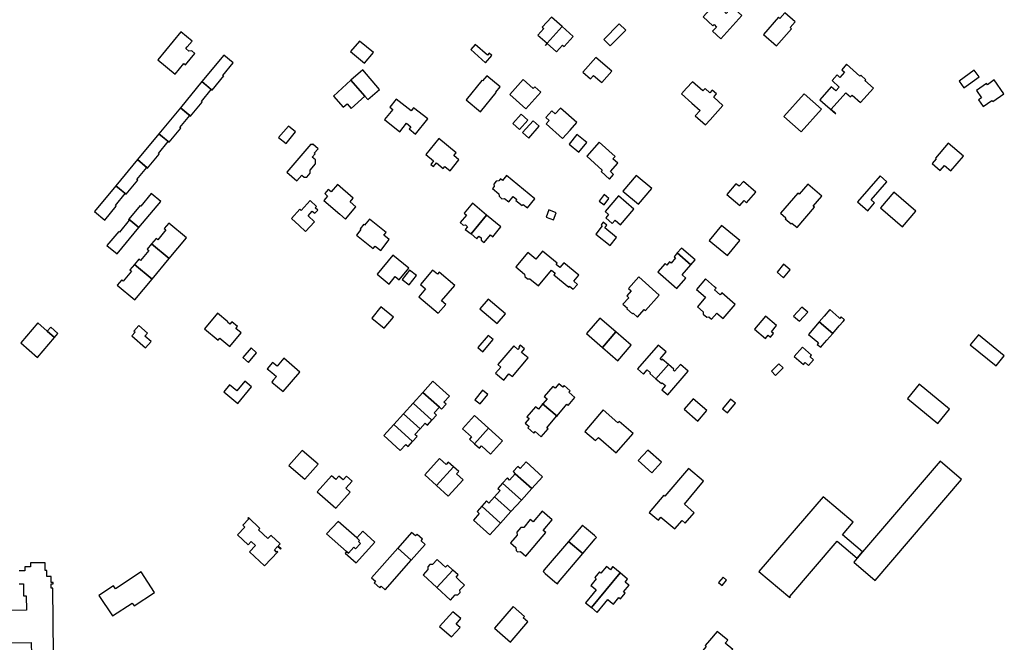
# Model space of a CAD drawing. Units: inches. Extents: x 7494723 to 7506054, y 5795358 to 5803697.
# Drawn here: x 7496823 to 7497304, y 5799854 to 5800158 of the extents above; entities that cross this region are included whole.
import ezdxf

# ---------------------------------------------------------------- set-up
doc = ezdxf.new("R2010")
doc.units = ezdxf.units.IN
doc.header["$MEASUREMENT"] = 0

msp = doc.modelspace()

# ---------------------------------------------------------------- linework, layer by layer
for points in [[(7497156.37, 5800159.24), (7497161.21, 5800154.91), (7497161.73, 5800155.47), (7497162.99, 5800154.25), (7497161.06, 5800152.25), (7497164.99, 5800148.6), (7497175.33, 5800159.98), (7497170.6, 5800164.24), (7497167.61, 5800160.95), (7497166.94, 5800161.55), (7497167.28, 5800161.94), (7497162.6, 5800166.17), (7497156.37, 5800159.24)], [(7497082.36, 5800159.13), (7497077.86, 5800154.26), (7497078.62, 5800153.57), (7497075.75, 5800150.4), (7497080.19, 5800146.37), (7497087.54, 5800154.48), (7497082.36, 5800159.13)], [(7497196.33, 5800161.24), (7497193.88, 5800158.46), (7497193.21, 5800159.05), (7497185.88, 5800150.71), (7497192.26, 5800145.12), (7497199.57, 5800153.42), (7497198.89, 5800154.03), (7497201.35, 5800156.82), (7497196.33, 5800161.24)], [(7497079.37, 5800145.47), (7497079.49, 5800145.35), (7497080.27, 5800146.23), (7497084.78, 5800142.11), (7497087.77, 5800145.4), (7497088.46, 5800144.79), (7497092.86, 5800149.63), (7497087.54, 5800154.48), (7497080.19, 5800146.37), (7497079.37, 5800145.47)], [(7497115.48, 5800155.84), (7497107.92, 5800148.26), (7497111.05, 5800145.16), (7497118.58, 5800152.76), (7497115.48, 5800155.84)], [(7496901.36, 5800151.91), (7496890.06, 5800138.29), (7496898.53, 5800131.3), (7496902.8, 5800136.45), (7496903.6, 5800135.8), (7496908.18, 5800141.4), (7496906.61, 5800142.71), (7496905.2, 5800142.56), (7496903.69, 5800143.75), (7496904.37, 5800144.57), (7496906.77, 5800147.45), (7496901.36, 5800151.91)], [(7496988.61, 5800147.47), (7496984.24, 5800142.32), (7496991, 5800136.64), (7496995.4, 5800141.87), (7496988.61, 5800147.47)], [(7497042.91, 5800143.28), (7497050.18, 5800136.79), (7497053.28, 5800140.33), (7497051.92, 5800141.52), (7497051.02, 5800140.5), (7497045.04, 5800145.72), (7497042.91, 5800143.28)], [(7496911.59, 5800127.63), (7496916.58, 5800123.5), (7496922.25, 5800130.39), (7496921.88, 5800130.69), (7496926.87, 5800136.74), (7496922.27, 5800140.55), (7496911.59, 5800127.63)], [(7497101.36, 5800128.92), (7497102.84, 5800130.58), (7497106.86, 5800127.12), (7497111.76, 5800132.76), (7497103.99, 5800139.48), (7497097.63, 5800132.21), (7497101.36, 5800128.92)], [(7497218.95, 5800125.06), (7497213.45, 5800118.79), (7497221.06, 5800112.02), (7497221.16, 5800112.12), (7497218.94, 5800114.11), (7497226.13, 5800122.13), (7497228.34, 5800120.16), (7497229.16, 5800121.06), (7497233.24, 5800117.42), (7497239.55, 5800124.46), (7497235.44, 5800128.12), (7497235.85, 5800128.56), (7497233.43, 5800130.74), (7497233.03, 5800130.3), (7497226.47, 5800136.14), (7497224.09, 5800133.4), (7497225.43, 5800132.24), (7497223.14, 5800129.68), (7497221.83, 5800130.87), (7497219.36, 5800128.17), (7497222.89, 5800124.95), (7497221.15, 5800123.05), (7497218.95, 5800125.06)], [(7496984.4, 5800128.26), (7496991.23, 5800120.47), (7496992.6, 5800118.9), (7496998.41, 5800123.81), (7496990.19, 5800133.33), (7496984.4, 5800128.26)], [(7497057.25, 5800125.1), (7497050.73, 5800130.51), (7497048.65, 5800127.95), (7497048.32, 5800128.15), (7497040.63, 5800118.79), (7497047.7, 5800112.9), (7497055.4, 5800122.28), (7497055.11, 5800122.52), (7497057.25, 5800125.1)], [(7497068.55, 5800128.64), (7497062.05, 5800121.29), (7497069.8, 5800114.25), (7497077.14, 5800122.42), (7497074.22, 5800125.07), (7497073.46, 5800124.23), (7497071.84, 5800125.7), (7497068.55, 5800128.64)], [(7497288.84, 5800133.19), (7497281.41, 5800127.82), (7497283.69, 5800124.52), (7497291.2, 5800129.89), (7497288.84, 5800133.19)], [(7496901.07, 5800114.89), (7496906.09, 5800110.79), (7496911.73, 5800117.62), (7496911.36, 5800117.96), (7496916.2, 5800123.81), (7496911.59, 5800127.63), (7496901.07, 5800114.89)], [(7496991.23, 5800120.47), (7496984.4, 5800128.26), (7496975.83, 5800120.46), (7496980.61, 5800115.07), (7496982.57, 5800116.73), (7496984.56, 5800114.55), (7496991.23, 5800120.47)], [(7497145.82, 5800121.6), (7497150.94, 5800117.1), (7497154.91, 5800113.49), (7497152.57, 5800110.91), (7497157.51, 5800106.44), (7497159.84, 5800109.01), (7497166.1, 5800115.97), (7497161.59, 5800120.06), (7497161.78, 5800120.28), (7497162.98, 5800121.62), (7497160.9, 5800123.5), (7497159.7, 5800122.16), (7497157.39, 5800124.23), (7497156.33, 5800123.06), (7497151.2, 5800127.59), (7497148.33, 5800124.4), (7497145.82, 5800121.6)], [(7497290.01, 5800123.21), (7497292.46, 5800119.73), (7497290.95, 5800118.69), (7497293.14, 5800115.5), (7497297.47, 5800118.48), (7497297.88, 5800117.9), (7497303.31, 5800121.74), (7497298.54, 5800128.47), (7497295.24, 5800126.13), (7497294.87, 5800126.65), (7497290.01, 5800123.21)], [(7497006.5, 5800119.09), (7497003.34, 5800115.15), (7497004.78, 5800114), (7497000.84, 5800109.08), (7497008.21, 5800103.17), (7497011.49, 5800107.27), (7497013.66, 5800105.54), (7497012.83, 5800104.5), (7497015.94, 5800102.01), (7497021.87, 5800109.41), (7497015.02, 5800114.9), (7497013.74, 5800113.3), (7497006.5, 5800119.09)], [(7497195.9, 5800110.59), (7497204.34, 5800103.04), (7497214.23, 5800114.15), (7497205.81, 5800121.67), (7497195.9, 5800110.59)], [(7496890.56, 5800102.17), (7496895.55, 5800098.06), (7496901.23, 5800104.93), (7496900.85, 5800105.24), (7496905.68, 5800111.08), (7496901.07, 5800114.89), (7496890.56, 5800102.17)], [(7497086.67, 5800114.71), (7497084.15, 5800111.89), (7497082.55, 5800113.32), (7497079.63, 5800110.04), (7497081.21, 5800108.64), (7497079.69, 5800106.92), (7497087.75, 5800099.76), (7497091.48, 5800103.96), (7497094.71, 5800107.64), (7497086.67, 5800114.71)], [(7497067.46, 5800111.73), (7497063.39, 5800107.15), (7497066.64, 5800104.2), (7497070.74, 5800108.81), (7497067.46, 5800111.73)], [(7496953.9, 5800105.92), (7496949.03, 5800100.36), (7496952.69, 5800097.4), (7496957.34, 5800103.04), (7496953.9, 5800105.92)], [(7497073.36, 5800108.54), (7497068.24, 5800102.7), (7497071.26, 5800100.07), (7497076.33, 5800105.88), (7497073.36, 5800108.54)], [(7496880.09, 5800089.5), (7496885.08, 5800085.36), (7496890.74, 5800092.22), (7496890.36, 5800092.54), (7496895.17, 5800098.36), (7496890.56, 5800102.17), (7496880.09, 5800089.5)], [(7497027.29, 5800099.78), (7497020.94, 5800092.04), (7497024.78, 5800088.91), (7497023.34, 5800087.15), (7497024.64, 5800086.08), (7497026.1, 5800087.87), (7497029.49, 5800085.11), (7497030.3, 5800086.1), (7497032.78, 5800084.07), (7497037.15, 5800089.42), (7497034.62, 5800091.48), (7497035.75, 5800092.87), (7497027.29, 5800099.78)], [(7497094.76, 5800101.73), (7497090.93, 5800097.03), (7497095.71, 5800093.16), (7497099.57, 5800097.95), (7497094.76, 5800101.73)], [(7496953, 5800083.36), (7496957.93, 5800079.1), (7496960.35, 5800081.9), (7496961.49, 5800080.91), (7496962.85, 5800080.94), (7496964.46, 5800082.95), (7496964.5, 5800084.37), (7496967.13, 5800087.46), (7496967, 5800089.36), (7496965.49, 5800090.68), (7496966.88, 5800092.3), (7496966.42, 5800092.7), (7496968.34, 5800094.83), (7496965.72, 5800097.13), (7496965.32, 5800096.66), (7496964.84, 5800097.01), (7496953, 5800083.36)], [(7497105.63, 5800098.01), (7497099.59, 5800091.16), (7497107.15, 5800084.34), (7497106.56, 5800083.68), (7497110.65, 5800079.99), (7497112.67, 5800082.29), (7497111.12, 5800083.66), (7497114.75, 5800087.79), (7497112.37, 5800089.88), (7497113.46, 5800091.12), (7497105.63, 5800098.01)], [(7497276.04, 5800097.52), (7497269.89, 5800090.17), (7497270.22, 5800089.89), (7497268.25, 5800087.56), (7497272.23, 5800084.2), (7497274.26, 5800086.62), (7497277.4, 5800083.96), (7497283.52, 5800091.22), (7497276.04, 5800097.52)], [(7496869.55, 5800076.73), (7496874.59, 5800072.66), (7496880.24, 5800079.5), (7496879.87, 5800079.84), (7496884.7, 5800085.67), (7496880.09, 5800089.5), (7496869.55, 5800076.73)], [(7497070.55, 5800065.92), (7497074.19, 5800070.34), (7497060.38, 5800081.75), (7497058.36, 5800079.3), (7497057.44, 5800080.07), (7497056.67, 5800079.14), (7497055.38, 5800079.04), (7497054.18, 5800077.6), (7497054.33, 5800076.3), (7497053.56, 5800075.38), (7497056.6, 5800072.84), (7497056.71, 5800071.6), (7497058.17, 5800070.41), (7497059.4, 5800070.55), (7497061.49, 5800068.83), (7497063.69, 5800071.53), (7497065.4, 5800070.11), (7497064.98, 5800069.6), (7497068.08, 5800067.02), (7497068.52, 5800067.55), (7497070.55, 5800065.92)], [(7497123.76, 5800081.75), (7497117.18, 5800074.08), (7497124.78, 5800067.69), (7497131.28, 5800075.44), (7497123.76, 5800081.75)], [(7497242.88, 5800081.52), (7497231.85, 5800068.93), (7497236.89, 5800064.57), (7497240.18, 5800068.36), (7497238.43, 5800069.87), (7497246.11, 5800078.72), (7497242.88, 5800081.52)], [(7496859.1, 5800064.09), (7496864.1, 5800059.96), (7496869.78, 5800066.84), (7496869.39, 5800067.16), (7496874.18, 5800072.95), (7496869.55, 5800076.73), (7496859.1, 5800064.09)], [(7496971.16, 5800069.54), (7496978.92, 5800062.87), (7496981.8, 5800060.36), (7496986.83, 5800066.37), (7496983.94, 5800068.89), (7496985.46, 5800070.65), (7496977.81, 5800077.29), (7496974.75, 5800073.71), (7496973.34, 5800074.91), (7496971.62, 5800072.91), (7496973.01, 5800071.71), (7496971.16, 5800069.54)], [(7497167.91, 5800072.5), (7497174.28, 5800067.03), (7497176.4, 5800069.49), (7497177.67, 5800068.37), (7497182.23, 5800073.55), (7497176.12, 5800078.86), (7497173.97, 5800076.47), (7497172.43, 5800077.72), (7497167.91, 5800072.5)], [(7497199.76, 5800058.52), (7497202.31, 5800056.33), (7497210.8, 5800066.22), (7497210.2, 5800066.76), (7497214.43, 5800071.69), (7497207.57, 5800077.58), (7497203.34, 5800072.64), (7497202.73, 5800073.17), (7497194.25, 5800063.28), (7497196.8, 5800061.09), (7497196.41, 5800060.63), (7497199.38, 5800058.08), (7497199.76, 5800058.52)], [(7496875.88, 5800060.43), (7496880.86, 5800056.31), (7496891.47, 5800069.08), (7496886.81, 5800072.92), (7496881.81, 5800066.85), (7496881.43, 5800067.16), (7496875.88, 5800060.43)], [(7497108, 5800072.43), (7497105.63, 5800069.17), (7497108.08, 5800067.4), (7497110.36, 5800070.55), (7497108, 5800072.43)], [(7497108.52, 5800064.16), (7497110.27, 5800062.66), (7497108.88, 5800061.04), (7497112.04, 5800058.38), (7497113.46, 5800059.93), (7497116.12, 5800057.65), (7497122.64, 5800065.24), (7497115.02, 5800071.74), (7497108.52, 5800064.16)], [(7497249.56, 5800073.64), (7497242.99, 5800066.01), (7497253.76, 5800056.64), (7497260.38, 5800064.29), (7497249.56, 5800073.64)], [(7496964.5, 5800069.48), (7496960.08, 5800064.67), (7496959.4, 5800065.29), (7496955.29, 5800060.75), (7496959.08, 5800057.33), (7496962.21, 5800054.45), (7496966.54, 5800059.17), (7496963.44, 5800062.02), (7496965.52, 5800064.4), (7496966.79, 5800063.29), (7496968.18, 5800064.88), (7496966.96, 5800065.99), (7496967.58, 5800066.67), (7496964.5, 5800069.48)], [(7497043.15, 5800053.26), (7497050.62, 5800062.32), (7497043.72, 5800068.19), (7497039.71, 5800063.31), (7497040.77, 5800062.44), (7497037.71, 5800058.72), (7497039.27, 5800057.41), (7497040.37, 5800057.58), (7497041.36, 5800056.74), (7497040.25, 5800055.45), (7497043.15, 5800053.26)], [(7497050.62, 5800062.32), (7497043.15, 5800053.26), (7497045.84, 5800050.82), (7497046.93, 5800052.12), (7497047.97, 5800051.31), (7497048.01, 5800050.2), (7497049.53, 5800048.94), (7497052.62, 5800052.69), (7497053.66, 5800051.81), (7497057.68, 5800056.68), (7497050.62, 5800062.32)], [(7497079.75, 5800061.37), (7497083.28, 5800060.03), (7497084.64, 5800063.58), (7497081.1, 5800064.92), (7497079.75, 5800061.37)], [(7496875.88, 5800060.43), (7496875.76, 5800060.28), (7496876.14, 5800059.95), (7496871.34, 5800054.12), (7496870.95, 5800054.43), (7496865.22, 5800047.63), (7496870.22, 5800043.5), (7496880.86, 5800056.31), (7496875.88, 5800060.43)], [(7496887.02, 5800048.38), (7496895.6, 5800041.23), (7496904, 5800051.35), (7496895.4, 5800058.48), (7496893.24, 5800055.87), (7496894.01, 5800055.22), (7496890, 5800050.39), (7496889.23, 5800051.04), (7496887.02, 5800048.38)], [(7496991.06, 5800057.5), (7496990.62, 5800057.9), (7496988.84, 5800055.71), (7496989.26, 5800055.38), (7496987.07, 5800052.66), (7496995.29, 5800046.07), (7496996.27, 5800047.28), (7496998.91, 5800045.17), (7497003.12, 5800050.41), (7497000.48, 5800052.54), (7497001.58, 5800053.91), (7496993.44, 5800060.44), (7496991.06, 5800057.5)], [(7497107.1, 5800057.14), (7497103.93, 5800053.16), (7497111.01, 5800047.6), (7497114.14, 5800051.54), (7497108.37, 5800056.12), (7497109.42, 5800057.44), (7497107.53, 5800058.88), (7497106.53, 5800057.64), (7497107.1, 5800057.14)], [(7497159.44, 5800050.03), (7497168.36, 5800042.73), (7497174.36, 5800050.05), (7497165.44, 5800057.36), (7497159.44, 5800050.03)], [(7496878.65, 5800038.29), (7496887.24, 5800031.15), (7496895.6, 5800041.23), (7496887.02, 5800048.38), (7496884.86, 5800045.77), (7496885.64, 5800045.13), (7496881.63, 5800040.29), (7496880.84, 5800040.93), (7496878.65, 5800038.29)], [(7497004.83, 5800042.9), (7496997.28, 5800033.52), (7497003.14, 5800028.74), (7497006.01, 5800032.43), (7497007.99, 5800030.81), (7497012.65, 5800036.52), (7497004.83, 5800042.9)], [(7497070.85, 5800044.18), (7497064.96, 5800037.05), (7497069.11, 5800033.59), (7497069.25, 5800032.34), (7497070.56, 5800031.26), (7497071.8, 5800031.34), (7497075.97, 5800027.87), (7497082.28, 5800035.5), (7497084.11, 5800033.99), (7497083.53, 5800033.29), (7497090.87, 5800027.23), (7497091.2, 5800027.63), (7497092.99, 5800026.15), (7497094.99, 5800028.57), (7497093.2, 5800030.05), (7497095.65, 5800033.01), (7497088.31, 5800039.07), (7497086.4, 5800036.76), (7497084.57, 5800038.27), (7497085.13, 5800038.95), (7497078.01, 5800044.84), (7497074.78, 5800040.93), (7497070.85, 5800044.18)], [(7497142.24, 5800042.08), (7497142.92, 5800041.5), (7497140.73, 5800038.96), (7497140.05, 5800039.55), (7497138.7, 5800037.99), (7497137.79, 5800038.77), (7497134.23, 5800034.64), (7497143.58, 5800026.5), (7497147.96, 5800031.57), (7497146.14, 5800033.14), (7497150.45, 5800038.14), (7497143.8, 5800043.89), (7497142.24, 5800042.08)], [(7497143.8, 5800043.89), (7497150.45, 5800038.14), (7497152.54, 5800040.56), (7497145.88, 5800046.31), (7497143.8, 5800043.89)], [(7496878.65, 5800038.29), (7496876.44, 5800035.62), (7496877.22, 5800034.97), (7496873.21, 5800030.16), (7496872.44, 5800030.79), (7496870.25, 5800028.15), (7496878.86, 5800021), (7496887.24, 5800031.15), (7496878.65, 5800038.29)], [(7497195.72, 5800038.44), (7497192.56, 5800034.5), (7497195.73, 5800031.75), (7497198.87, 5800035.71), (7497195.72, 5800038.44)], [(7497012.93, 5800035.52), (7497009.43, 5800030.98), (7497012.84, 5800028.32), (7497016.34, 5800032.93), (7497012.93, 5800035.52)], [(7497017.58, 5800022.54), (7497027.03, 5800014.45), (7497030.72, 5800018.77), (7497028.67, 5800020.55), (7497035.13, 5800028.04), (7497027.52, 5800034.52), (7497026.64, 5800033.47), (7497024.26, 5800035.49), (7497018.36, 5800028.56), (7497020.88, 5800026.41), (7497017.58, 5800022.54)], [(7497124.95, 5800032.21), (7497119.93, 5800026.54), (7497121.2, 5800025.41), (7497119.07, 5800022.98), (7497120.11, 5800022.06), (7497117.23, 5800018.84), (7497119.42, 5800016.9), (7497119.16, 5800016.6), (7497121.9, 5800014.18), (7497122.16, 5800014.48), (7497124.32, 5800012.57), (7497127.66, 5800016.36), (7497128.33, 5800015.77), (7497135, 5800023.3), (7497124.95, 5800032.21)], [(7497160.54, 5800011.63), (7497163.04, 5800014.57), (7497166.23, 5800011.86), (7497172.11, 5800018.68), (7497165.51, 5800024.35), (7497164.72, 5800023.43), (7497161.95, 5800025.81), (7497162.75, 5800026.73), (7497161.97, 5800027.4), (7497157.55, 5800031.19), (7497153.18, 5800026.08), (7497157.59, 5800022.3), (7497153.59, 5800017.62), (7497156.38, 5800015.22), (7497156.46, 5800014.06), (7497158.15, 5800012.61), (7497159.28, 5800012.7), (7497160.54, 5800011.63)], [(7497047.34, 5800016.55), (7497055.81, 5800009.37), (7497059.82, 5800014.16), (7497051.36, 5800021.36), (7497047.34, 5800016.55)], [(7496912.87, 5800006.87), (7496919.58, 5800001.27), (7496920.38, 5800002.23), (7496925.2, 5799998.16), (7496930.82, 5800004.93), (7496928.24, 5800006.98), (7496929.01, 5800007.9), (7496926.15, 5800010.28), (7496925.16, 5800009.09), (7496924.07, 5800010.02), (7496924.3, 5800010.29), (7496919.25, 5800014.51), (7496912.87, 5800006.87)], [(7496999.02, 5800017.54), (7496994.54, 5800012.08), (7497000.69, 5800007.1), (7497005.14, 5800012.58), (7496999.02, 5800017.54)], [(7497204.62, 5800017.46), (7497200.63, 5800013.06), (7497203.49, 5800010.55), (7497207.49, 5800014.93), (7497204.62, 5800017.46)], [(7497213.16, 5800010.24), (7497219.74, 5800004.63), (7497222.91, 5800008.24), (7497224.85, 5800010.47), (7497225.52, 5800011.19), (7497223.85, 5800012.67), (7497223.19, 5800011.92), (7497222.76, 5800012.3), (7497218.28, 5800016.21), (7497215.61, 5800013.1), (7497213.16, 5800010.24)], [(7496823.16, 5800000.04), (7496831.29, 5799992.89), (7496839.54, 5800002.64), (7496836.06, 5800005.64), (7496831.39, 5800009.74), (7496823.16, 5800000.04)], [(7496884.01, 5799997.48), (7496886.77, 5800000.58), (7496883.73, 5800003.29), (7496885, 5800004.71), (7496880.8, 5800008.45), (7496878.38, 5800005.73), (7496879.04, 5800005.15), (7496877.43, 5800003.34), (7496884.01, 5799997.48)], [(7497099.46, 5800004.51), (7497107.18, 5799997.75), (7497113.72, 5800005.36), (7497106.03, 5800012.05), (7497099.46, 5800004.51)], [(7497186.8, 5800012.96), (7497181.48, 5800006.65), (7497186.84, 5800002.1), (7497188.22, 5800003.74), (7497189.28, 5800002.83), (7497190.82, 5800004.58), (7497189.76, 5800005.44), (7497192.18, 5800008.41), (7497186.8, 5800012.96)], [(7497207.88, 5800004.08), (7497212.4, 5800000.34), (7497212.82, 5800000), (7497212.18, 5799999.23), (7497213.84, 5799997.85), (7497214.48, 5799998.62), (7497216.82, 5800001.29), (7497219.74, 5800004.63), (7497213.16, 5800010.24), (7497210.55, 5800007.19), (7497207.88, 5800004.08)], [(7496839.54, 5800002.64), (7496841.23, 5800004.58), (7496837.76, 5800007.6), (7496836.06, 5800005.64), (7496839.54, 5800002.64)], [(7497051.43, 5800003.64), (7497046.4, 5799997.7), (7497048.81, 5799995.6), (7497053.85, 5800001.55), (7497051.43, 5800003.64)], [(7497113.72, 5800005.36), (7497107.18, 5799997.75), (7497114.68, 5799991.16), (7497121.25, 5799998.79), (7497113.72, 5800005.36)], [(7497303.52, 5799993.65), (7497290.9, 5800003.95), (7497286.89, 5799999.04), (7497299.54, 5799988.82), (7497303.52, 5799993.65)], [(7497063.94, 5799998.49), (7497056.2, 5799989.35), (7497057.57, 5799988.18), (7497055.02, 5799985.19), (7497059.03, 5799981.77), (7497061.59, 5799984.78), (7497063.23, 5799983.47), (7497070.92, 5799992.61), (7497067.73, 5799995.33), (7497069.17, 5799997.02), (7497067.04, 5799998.84), (7497066.36, 5799998.05), (7497066.72, 5799997.74), (7497065.92, 5799996.8), (7497063.94, 5799998.49)], [(7497133.35, 5799982.43), (7497139.52, 5799989.36), (7497136.48, 5799991.98), (7497136.15, 5799991.59), (7497135.43, 5799992.21), (7497138.3, 5799995.54), (7497134.44, 5799998.87), (7497124.42, 5799987.25), (7497127.34, 5799984.71), (7497129.12, 5799986.77), (7497130.75, 5799985.37), (7497130.4, 5799984.97), (7497133.35, 5799982.43)], [(7496935.6, 5799997.49), (7496931.56, 5799992.82), (7496934.35, 5799990.39), (7496938.32, 5799995.14), (7496935.6, 5799997.49)], [(7497209.42, 5799993.97), (7497204.92, 5799997.92), (7497200.96, 5799993.37), (7497205.44, 5799989.4), (7497206.32, 5799990.38), (7497207.92, 5799988.96), (7497210.28, 5799991.64), (7497208.66, 5799993.08), (7497209.42, 5799993.97)], [(7496951.64, 5799992.42), (7496948.32, 5799988.56), (7496946.08, 5799990.41), (7496943.52, 5799987.28), (7496944.18, 5799986.76), (7496945.72, 5799985.54), (7496948.03, 5799983.54), (7496946.45, 5799981.69), (7496945.73, 5799980.83), (7496951.27, 5799976.16), (7496959.46, 5799985.67), (7496951.64, 5799992.42)], [(7497139.52, 5799989.36), (7497133.35, 5799982.43), (7497136.02, 5799980.12), (7497136.36, 5799980.52), (7497137.99, 5799979.11), (7497136.21, 5799977.05), (7497139.14, 5799974.52), (7497149.17, 5799986.15), (7497145.3, 5799989.48), (7497142.43, 5799986.15), (7497141.7, 5799986.78), (7497142.03, 5799987.15), (7497139.52, 5799989.36)], [(7497193.4, 5799989.81), (7497189.84, 5799986.12), (7497191.84, 5799984.09), (7497195.48, 5799987.84), (7497193.4, 5799989.81)], [(7496932.54, 5799981.24), (7496928.61, 5799976.5), (7496925.15, 5799979.39), (7496922.33, 5799976.02), (7496929.11, 5799970.43), (7496935.85, 5799978.43), (7496932.54, 5799981.24)], [(7497019.55, 5799975.79), (7497027.58, 5799968.52), (7497028.69, 5799967.51), (7497030.88, 5799969.96), (7497029.77, 5799970.94), (7497032.46, 5799973.92), (7497024.44, 5799981.19), (7497019.55, 5799975.79)], [(7497077.95, 5799970.21), (7497085.05, 5799964.14), (7497085.18, 5799964.29), (7497085.07, 5799964.39), (7497089.81, 5799969.96), (7497090.42, 5799969.44), (7497093.75, 5799973.33), (7497090.78, 5799975.86), (7497091.42, 5799976.62), (7497088.48, 5799979.14), (7497087.83, 5799978.37), (7497085.93, 5799980), (7497084.09, 5799977.84), (7497083, 5799978.73), (7497078.82, 5799973.81), (7497080.21, 5799972.62), (7497078.19, 5799970.25), (7497078.07, 5799970.35), (7497077.95, 5799970.21)], [(7497276.81, 5799967.54), (7497261.97, 5799979.75), (7497256.21, 5799972.84), (7497270.99, 5799960.55), (7497276.81, 5799967.54)], [(7497014.82, 5799970.56), (7497023.97, 5799962.28), (7497026.16, 5799964.71), (7497025.07, 5799965.72), (7497027.58, 5799968.52), (7497019.55, 5799975.79), (7497014.82, 5799970.56)], [(7497047.55, 5799970.12), (7497051.25, 5799974.74), (7497048.67, 5799976.91), (7497044.98, 5799972.17), (7497047.55, 5799970.12)], [(7497010.09, 5799965.32), (7497018.13, 5799958.05), (7497020.63, 5799960.82), (7497021.74, 5799959.82), (7497023.97, 5799962.28), (7497014.82, 5799970.56), (7497010.09, 5799965.32)], [(7497077.35, 5799954.13), (7497080.68, 5799958.02), (7497080.07, 5799958.54), (7497084.82, 5799964.1), (7497084.93, 5799964), (7497085.05, 5799964.14), (7497077.95, 5799970.21), (7497077.84, 5799970.07), (7497077.95, 5799969.97), (7497075.93, 5799967.6), (7497074.54, 5799968.79), (7497070.33, 5799963.87), (7497071.38, 5799962.96), (7497069.53, 5799960.77), (7497071.44, 5799959.16), (7497070.79, 5799958.41), (7497073.74, 5799955.88), (7497074.4, 5799956.64), (7497077.35, 5799954.13)], [(7497151.58, 5799972.64), (7497147.2, 5799967.6), (7497153.87, 5799961.79), (7497158.3, 5799966.88), (7497151.58, 5799972.64)], [(7497169.82, 5799972.5), (7497165.84, 5799967.76), (7497168.26, 5799965.76), (7497172.2, 5799970.52), (7497169.82, 5799972.5)], [(7497005.36, 5799960.09), (7497014.5, 5799951.82), (7497016.72, 5799954.28), (7497015.59, 5799955.25), (7497018.13, 5799958.05), (7497010.09, 5799965.32), (7497005.36, 5799960.09)], [(7497107.63, 5799967.21), (7497098.66, 5799956.75), (7497103.9, 5799952.29), (7497105.24, 5799953.78), (7497114, 5799946.26), (7497122.2, 5799955.74), (7497115.41, 5799961.58), (7497114.78, 5799960.92), (7497107.63, 5799967.21)], [(7497044.72, 5799964.51), (7497038.85, 5799958.03), (7497043.25, 5799954.05), (7497042.24, 5799952.94), (7497044.7, 5799950.71), (7497051.57, 5799958.31), (7497044.72, 5799964.51)], [(7497000.46, 5799954.67), (7497008.48, 5799947.4), (7497011.18, 5799950.38), (7497012.3, 5799949.38), (7497014.5, 5799951.82), (7497005.36, 5799960.09), (7497000.46, 5799954.67)], [(7497051.57, 5799958.31), (7497044.7, 5799950.71), (7497047.14, 5799948.49), (7497048.17, 5799949.61), (7497052.56, 5799945.63), (7497058.42, 5799952.1), (7497051.57, 5799958.31)], [(7496960.54, 5799947.43), (7496953.98, 5799940), (7496961.83, 5799933.31), (7496968.32, 5799940.77), (7496960.54, 5799947.43)], [(7497129.38, 5799947.54), (7497124.72, 5799942.52), (7497131.42, 5799936.51), (7497136, 5799941.61), (7497129.38, 5799947.54)], [(7497031.94, 5799941.7), (7497030.92, 5799940.56), (7497027.7, 5799943.47), (7497020.43, 5799935.44), (7497026.2, 5799930.24), (7497034.48, 5799939.4), (7497031.94, 5799941.7)], [(7497069.9, 5799941.83), (7497066.99, 5799938.62), (7497065.89, 5799939.63), (7497063.56, 5799937.07), (7497064.68, 5799936.06), (7497072.73, 5799928.78), (7497077.94, 5799934.54), (7497069.9, 5799941.83)], [(7497240.5, 5799883.91), (7497282.63, 5799933.19), (7497272.16, 5799942.2), (7497234.3, 5799897.89), (7497231.65, 5799894.8), (7497229.97, 5799892.83), (7497240.5, 5799883.91)], [(7497034.48, 5799939.4), (7497026.2, 5799930.24), (7497031.96, 5799925.05), (7497039.22, 5799933.08), (7497036.02, 5799935.97), (7497037.04, 5799937.09), (7497034.48, 5799939.4)], [(7497146.19, 5799913.24), (7497147.7, 5799911.91), (7497152.08, 5799916.98), (7497147.31, 5799921.17), (7497156.62, 5799932.35), (7497149.24, 5799938.6), (7497137.77, 5799925.04), (7497137.15, 5799925.51), (7497130.12, 5799917.17), (7497134.6, 5799913.35), (7497135.74, 5799914.86), (7497142.54, 5799909.06), (7497146.19, 5799913.24)], [(7496967.95, 5799927.13), (7496977.06, 5799919.27), (7496983.99, 5799927.1), (7496981.87, 5799928.96), (7496984.93, 5799932.37), (7496982.2, 5799934.77), (7496980.64, 5799933), (7496978.49, 5799934.91), (7496977, 5799933.25), (7496974.96, 5799935.01), (7496967.95, 5799927.13)], [(7497064.68, 5799936.06), (7497061.89, 5799932.97), (7497060.78, 5799933.98), (7497058.48, 5799931.43), (7497067.62, 5799923.14), (7497072.73, 5799928.78), (7497064.68, 5799936.06)], [(7497067.62, 5799923.14), (7497058.48, 5799931.43), (7497056.16, 5799928.87), (7497057.28, 5799927.86), (7497054.5, 5799924.78), (7497062.54, 5799917.51), (7497067.62, 5799923.14)], [(7497054.5, 5799924.78), (7497051.71, 5799921.7), (7497050.6, 5799922.72), (7497048.28, 5799920.16), (7497057.44, 5799911.87), (7497062.54, 5799917.51), (7497054.5, 5799924.78)], [(7497198.84, 5799876.02), (7497221.9, 5799903.11), (7497231.65, 5799894.8), (7497234.3, 5799897.89), (7497224.55, 5799906.22), (7497229.77, 5799912.33), (7497215.11, 5799924.73), (7497183.64, 5799888.28), (7497198.81, 5799875.58), (7497199.05, 5799875.84), (7497198.84, 5799876.02)], [(7497057.44, 5799911.87), (7497048.28, 5799920.16), (7497045.98, 5799917.62), (7497047.09, 5799916.61), (7497044.18, 5799913.39), (7497052.23, 5799906.11), (7497057.44, 5799911.87)], [(7497062.29, 5799902.27), (7497064.92, 5799899.99), (7497065.07, 5799898.6), (7497065.82, 5799897.88), (7497067.23, 5799898.04), (7497069.89, 5799895.78), (7497079.64, 5799907.24), (7497078.34, 5799908.28), (7497082.74, 5799913.44), (7497077.76, 5799917.71), (7497073.32, 5799912.53), (7497072.01, 5799913.64), (7497068.77, 5799909.84), (7497067.37, 5799909.72), (7497065.42, 5799907.46), (7497065.53, 5799906.06), (7497062.29, 5799902.27)], [(7496928.92, 5799906.19), (7496934.11, 5799901.32), (7496935.68, 5799902.94), (7496937.72, 5799900.94), (7496934.84, 5799897.95), (7496942.15, 5799890.97), (7496948.73, 5799897.87), (7496948.41, 5799898.18), (7496948.1, 5799897.78), (7496946.98, 5799898.85), (7496948.57, 5799900.51), (7496949.97, 5799899.17), (7496950.26, 5799899.45), (7496948.87, 5799900.8), (7496949.74, 5799901.72), (7496945.36, 5799905.91), (7496945.07, 5799905.72), (7496943.8, 5799904.38), (7496939.31, 5799908.66), (7496939.93, 5799909.31), (7496934.28, 5799914.68), (7496934.07, 5799914.33), (7496934.5, 5799913.92), (7496931.57, 5799910.84), (7496932.51, 5799909.94), (7496928.92, 5799906.19)], [(7496978.19, 5799912.72), (7496972.52, 5799906.6), (7496982.27, 5799898.06), (7496983.16, 5799897.26), (7496985.73, 5799900.15), (7496986.64, 5799899.31), (7496989.12, 5799902.01), (7496988.16, 5799902.9), (7496988.65, 5799903.44), (7496987.25, 5799904.72), (7496978.19, 5799912.72)], [(7496983.16, 5799897.26), (7496982.27, 5799898.06), (7496981.56, 5799897.27), (7496986.88, 5799892.5), (7496996, 5799902.65), (7496990.21, 5799907.95), (7496987.25, 5799904.72), (7496988.65, 5799903.44), (7496988.16, 5799902.9), (7496989.12, 5799902.01), (7496986.64, 5799899.31), (7496985.73, 5799900.15), (7496983.16, 5799897.26)], [(7497097.42, 5799910.85), (7497096.77, 5799910.09), (7497090.72, 5799902.97), (7497097.69, 5799897.04), (7497103.73, 5799904.18), (7497104.38, 5799904.94), (7497103.29, 5799905.86), (7497098.49, 5799909.95), (7497097.42, 5799910.85)], [(7497014.04, 5799907.36), (7497007.22, 5799899.65), (7497013.86, 5799893.77), (7497020.67, 5799901.49), (7497018.71, 5799903.22), (7497019.39, 5799903.98), (7497016.67, 5799906.38), (7497015.99, 5799905.63), (7497014.04, 5799907.36)], [(7497090.72, 5799902.97), (7497078.85, 5799889.02), (7497078.2, 5799888.25), (7497079.29, 5799887.32), (7497084.06, 5799883.19), (7497085.21, 5799882.3), (7497085.84, 5799883.06), (7497097.69, 5799897.04), (7497090.72, 5799902.97)], [(7497007.22, 5799899.65), (7496994.47, 5799885.21), (7496996.46, 5799883.46), (7496995.79, 5799882.7), (7496998.48, 5799880.33), (7496999.16, 5799881.07), (7497001.13, 5799879.34), (7497013.86, 5799893.77), (7497007.22, 5799899.65)], [(7497026.34, 5799880.48), (7497034.18, 5799888.99), (7497031.6, 5799891.39), (7497030.58, 5799890.32), (7497029.03, 5799891.72), (7497026.45, 5799894.1), (7497024.23, 5799891.69), (7497022.93, 5799891.62), (7497021.94, 5799890.54), (7497021.95, 5799889.23), (7497019.61, 5799886.69), (7497026.34, 5799880.48)], [(7497033.06, 5799874.27), (7497035.35, 5799876.8), (7497036.67, 5799876.88), (7497037.69, 5799877.97), (7497037.65, 5799879.24), (7497039.84, 5799881.66), (7497037.29, 5799884.06), (7497035.79, 5799885.47), (7497036.76, 5799886.6), (7497034.18, 5799888.99), (7497026.34, 5799880.48), (7497033.06, 5799874.27)], [(7497109.2, 5799890.72), (7497106.51, 5799887.46), (7497105.74, 5799888.1), (7497103.45, 5799885.32), (7497104.22, 5799884.68), (7497101.55, 5799881.45), (7497102.82, 5799880.4), (7497104.16, 5799879.3), (7497102.68, 5799877.51), (7497098.96, 5799873), (7497101.83, 5799870.62), (7497115.9, 5799887.62), (7497112.33, 5799890.62), (7497112.22, 5799890.48), (7497111.11, 5799889.14), (7497109.29, 5799890.65), (7497109.2, 5799890.72)], [(7496867.95, 5799866.52), (7496877.56, 5799872.84), (7496878.49, 5799871.43), (7496888.5, 5799878.04), (7496881.9, 5799888.05), (7496869.38, 5799879.83), (7496868.44, 5799881.22), (7496861.32, 5799876.52), (7496867.95, 5799866.52)], [(7497115.9, 5799887.62), (7497101.83, 5799870.62), (7497104.69, 5799868.25), (7497108.46, 5799872.78), (7497109.91, 5799874.52), (7497111.22, 5799873.43), (7497112.58, 5799872.31), (7497115.26, 5799875.51), (7497116.03, 5799874.89), (7497118.33, 5799877.67), (7497117.57, 5799878.31), (7497120.25, 5799881.54), (7497120.13, 5799881.64), (7497118.31, 5799883.11), (7497119.43, 5799884.47), (7497119.53, 5799884.58), (7497115.9, 5799887.62)], [(7497165.7, 5799881.47), (7497167.85, 5799884.01), (7497166.13, 5799885.47), (7497164, 5799882.96), (7497165.7, 5799881.47)], [(7497063.19, 5799854.76), (7497070.86, 5799863.63), (7497068.54, 5799865.63), (7497069.13, 5799866.31), (7497063.58, 5799871.1), (7497054.46, 5799860.55), (7497062.32, 5799853.76), (7497063.19, 5799854.76)], [(7497034.1, 5799868.61), (7497027.58, 5799861.37), (7497033.53, 5799856.34), (7497037.69, 5799860.94), (7497035.81, 5799862.48), (7497038.1, 5799865.23), (7497034.1, 5799868.61)], [(7497165.35, 5799843.67), (7497170.85, 5799850.13), (7497167.19, 5799853.26), (7497168.4, 5799854.67), (7497163.31, 5799859.01), (7497159.55, 5799854.59), (7497157.36, 5799852.03), (7497157.83, 5799851.63), (7497154.26, 5799847.44), (7497162.37, 5799840.53), (7497165.16, 5799843.82), (7497165.35, 5799843.67)]]:
    msp.add_lwpolyline(points, close=True)
for points in [[(7496811.03, 5799853.47), (7496828.24, 5799853.58), (7496828.31, 5799847.78), (7496839.11, 5799847.86), (7496838.83, 5799880.06), (7496837.89, 5799880.05), (7496837.9, 5799882.2), (7496838.94, 5799882.2), (7496838.94, 5799882.82), (7496837.92, 5799882.82), (7496837.93, 5799885.79), (7496835.93, 5799885.8), (7496835.87, 5799888.67), (7496835.01, 5799888.67), (7496834.99, 5799892.5), (7496827.87, 5799892.45), (7496827.88, 5799890.54), (7496825.1, 5799890.49), (7496825.13, 5799888.54), (7496822.33, 5799888.52)], [(7496822.37, 5799882.16), (7496824.45, 5799882.19), (7496824.5, 5799876.91), (7496824.5, 5799876.43), (7496825.78, 5799876.44), (7496825.85, 5799869.37), (7496816.9, 5799869.28)]]:
    msp.add_lwpolyline(points)

doc.saveas('drawing.dxf')
